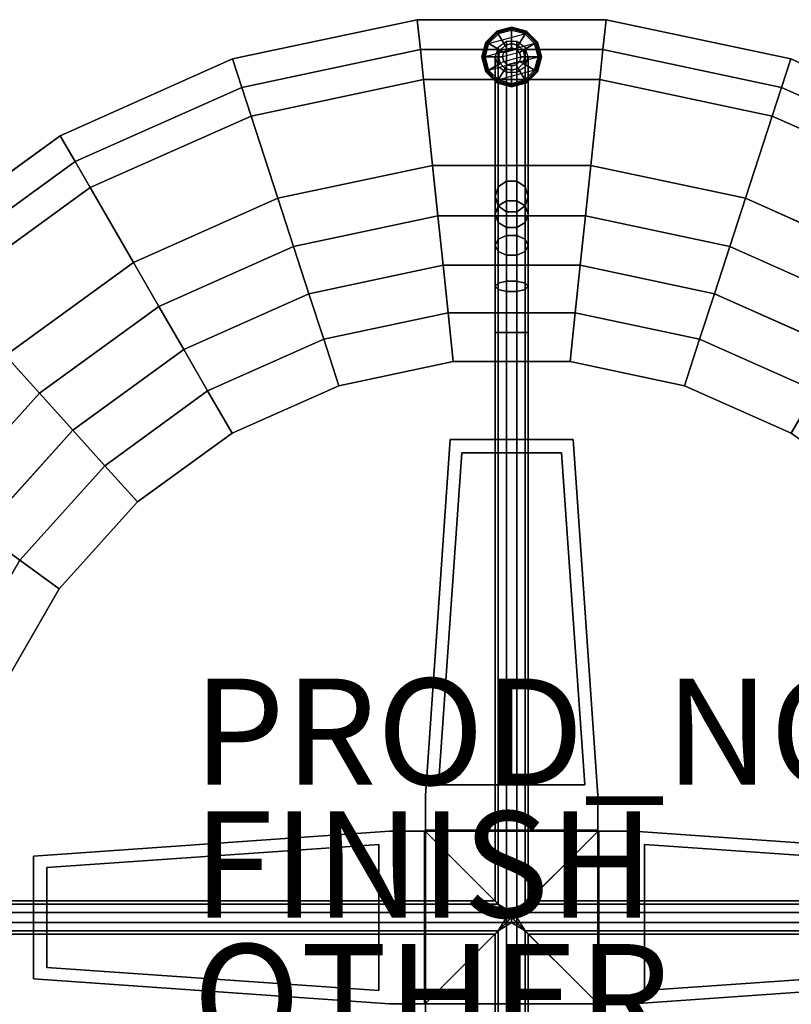
# Model space of a CAD drawing. Units: inches. Extents: x -17 to 17, y -16.9 to 16.9.
# Drawn here: x -9.3 to 5.3, y -1.6 to 16.9 of the extents above; entities that cross this region are included whole.
import ezdxf

# ---------------------------------------------------------------- set-up
doc = ezdxf.new("R2010")
doc.units = ezdxf.units.IN
doc.header["$MEASUREMENT"] = 0
doc.header["$PDMODE"] = 3
doc.header["$PDSIZE"] = 1
for name, color, linetype in [('TABLE', 6, 'Continuous'), ('TABLE-BASE', 6, 'Continuous'), ('TABLE-FINISH', 7, 'Continuous'), ('TABLE-GLIDE', 6, 'Continuous'), ('TABLE-HARDWARE', 6, 'Continuous'), ('TABLE-LEG', 6, 'Continuous'), ('TABLE-OTHER', 7, 'Continuous'), ('TABLE-PROD_NO', 7, 'Continuous'), ('TABLE-TOP', 6, 'Continuous')]:
    doc.layers.add(name, color=color, linetype=linetype)

msp = doc.modelspace()

# ---------------------------------------------------------------- linework, layer by layer
at = {"layer": 'TABLE'}
msp.add_point((0, 0), dxfattribs=at)
at = {"layer": 'TABLE-BASE'}
for points, invisible_edges in [([(-1.625, 2.297, 13.876), (-1.625, 2.297, 14.751), (-1.156, 9, 14.751), (-1.156, 9, 13.876)], 1), ([(-1.625, 2.297, 13.876), (-1.156, 9, 13.876), (1.156, 9, 13.876), (1.625, 2.297, 13.876)], 8), ([(-1.156, 9, 14.751), (-1.625, 2.297, 14.751), (1.625, 2.297, 14.751), (1.156, 9, 14.751)], 2), ([(1.156, 9, 13.876), (1.156, 9, 14.751), (1.625, 2.297, 14.751), (1.625, 2.297, 13.876)], 4), ([(-1.625, -2.297, 14.751), (-1.625, 2.297, 14.751), (-1.625, 1.644, 14.337), (-1.625, -1.644, 14.337)], 10), ([(-1.625, -2.297, 14.751), (1.625, -2.297, 14.751), (1.625, 2.297, 14.751), (-1.625, 2.297, 14.751)], 5), ([(-1.625, 2.297, 13.876), (1.625, 2.297, 13.876), (1.625, 1.644, 13.876), (-1.625, 1.644, 13.876)], 1), ([(-1.625, 1.644, 13.876), (-1.625, 1.644, 14.337), (-1.625, 2.297, 14.751), (-1.625, 2.297, 13.876)], 6), ([(1.625, 1.644, 14.337), (1.625, 2.297, 14.751), (1.625, -2.297, 14.751), (1.625, -1.644, 14.337)], 5), ([(1.625, 2.297, 14.751), (1.625, 1.644, 14.337), (1.625, 1.644, 13.876), (1.625, 2.297, 13.876)], 9), ([(-2.297, -1.625, 14.753), (-2.297, 1.625, 14.753), (-9, 1.156, 14.753), (-9, -1.156, 14.753)], 1), ([(-2.297, -1.625, 13.878), (-9, -1.156, 13.878), (-9, 1.156, 13.878), (-2.297, 1.625, 13.878)], 8), ([(-2.297, 1.625, 14.753), (-2.297, 1.625, 13.878), (-9, 1.156, 13.878), (-9, 1.156, 14.753)], 1), ([(-2.297, -1.625, 14.753), (-1.644, -1.625, 14.753), (-1.644, 1.625, 14.753), (-2.297, 1.625, 14.753)], 8), ([(-2.297, -1.625, 13.878), (-2.297, 1.625, 13.878), (2.297, 1.625, 13.878), (2.297, -1.625, 13.878)], 5), ([(1.644, 1.625, 14.292), (2.297, 1.625, 13.878), (-2.297, 1.625, 13.878), (-1.644, 1.625, 14.292)], 5), ([(-1.644, 1.625, 14.292), (-2.297, 1.625, 13.878), (-2.297, 1.625, 14.753), (-1.644, 1.625, 14.753)], 3), ([(-1.615, 1.615, 13.878), (-1.615, -1.615, 13.878), (0, 0, 13.878), (-1.615, 1.615, 13.878)], 1), ([(1.615, 1.615, 13.878), (-1.615, 1.615, 13.878), (0, 0, 13.878), (1.615, 1.615, 13.878)], 1), ([(1.615, -1.615, 13.878), (1.615, 1.615, 13.878), (0, 0, 13.878), (1.615, -1.615, 13.878)], 1), ([(2.297, -1.625, 14.753), (2.297, 1.625, 14.753), (1.644, 1.625, 14.753), (1.644, -1.625, 14.753)], 1), ([(2.297, 1.625, 13.878), (1.644, 1.625, 14.292), (1.644, 1.625, 14.753), (2.297, 1.625, 14.753)], 9), ([(2.297, -1.625, 14.753), (9, -1.156, 14.753), (9, 1.156, 14.753), (2.297, 1.625, 14.753)], 8), ([(9, -1.156, 13.878), (2.297, -1.625, 13.878), (2.297, 1.625, 13.878), (9, 1.156, 13.878)], 2), ([(9, 1.156, 14.753), (9, 1.156, 13.878), (2.297, 1.625, 13.878), (2.297, 1.625, 14.753)], 4), ([(-1.615, -1.615, 13.878), (1.615, -1.615, 13.878), (0, 0, 13.878), (-1.615, -1.615, 13.878)], 1), ([(-2.297, -1.625, 14.753), (-9, -1.156, 14.753), (-9, -1.156, 13.878), (-2.297, -1.625, 13.878)], 8), ([(2.297, -1.625, 14.753), (2.297, -1.625, 13.878), (9, -1.156, 13.878), (9, -1.156, 14.753)], 1), ([(-2.297, -1.625, 13.878), (2.297, -1.625, 13.878), (1.644, -1.625, 14.292), (-1.644, -1.625, 14.292)], 10), ([(-2.297, -1.625, 14.753), (-2.297, -1.625, 13.878), (-1.644, -1.625, 14.292), (-1.644, -1.625, 14.753)], 3), ([(1.644, -1.625, 14.753), (1.644, -1.625, 14.292), (2.297, -1.625, 13.878), (2.297, -1.625, 14.753)], 6)]:
    msp.add_3dface(points, dxfattribs=dict(at, invisible_edges=invisible_edges))
for points in [[(1.156, 9, 13.876), (-1.156, 9, 13.876), (-1.156, 9, 14.751), (1.156, 9, 14.751)], [(-9, 1.156, 14.753), (-9, 1.156, 13.878), (-9, -1.156, 13.878), (-9, -1.156, 14.753)]]:
    msp.add_3dface(points, dxfattribs=at)
at = {"layer": 'TABLE-GLIDE'}
for points in [[(-0.486, 16.486, 0.076), (-0.457, 16.469, 0.118), (-0.264, 16.662, 0.118), (-0.28, 16.691, 0.076)], [(-0.475, 16.48, 0.023), (-0.486, 16.486, 0.076), (-0.28, 16.691, 0.076), (-0.275, 16.681, 0.023)], [(-0.433, 16.456), (0.25, 16.639), (0, 16.706), (-0.25, 16.639)], [(-0.28, 16.691, 0.076), (-0.264, 16.662, 0.118), (0, 16.733, 0.118), (0, 16.766, 0.076)], [(-0.275, 16.681, 0.023), (-0.28, 16.691, 0.076), (0, 16.766, 0.076), (0, 16.755, 0.023)], [(-0.25, 16.639), (-0.275, 16.681, 0.023), (0, 16.755, 0.023), (0, 16.706)], [(0, 16.456, 0.25), (0, 16.733, 0.118), (-0.264, 16.662, 0.118), (-0.125, 16.422, 0.25)], [(0, 16.766, 0.076), (0, 16.733, 0.118), (0.264, 16.662, 0.118), (0.28, 16.691, 0.076)], [(0, 16.755, 0.023), (0, 16.766, 0.076), (0.28, 16.691, 0.076), (0.275, 16.681, 0.023)], [(0, 16.706), (0, 16.755, 0.023), (0.275, 16.681, 0.023), (0.25, 16.639)], [(0.125, 16.422, 0.25), (0.264, 16.662, 0.118), (0, 16.733, 0.118), (0, 16.456, 0.25)], [(0.28, 16.691, 0.076), (0.264, 16.662, 0.118), (0.457, 16.469, 0.118), (0.486, 16.486, 0.076)], [(0.275, 16.681, 0.023), (0.28, 16.691, 0.076), (0.486, 16.486, 0.076), (0.475, 16.48, 0.023)], [(0.433, 16.456), (-0.501, 16.206), (-0.433, 16.456), (0.25, 16.639)], [(-0.433, 16.456), (-0.475, 16.48, 0.023), (-0.275, 16.681, 0.023), (-0.25, 16.639)], [(-0.125, 16.422, 0.25), (-0.264, 16.662, 0.118), (-0.457, 16.469, 0.118), (-0.217, 16.331, 0.25)], [(0.217, 16.331, 0.25), (0.457, 16.469, 0.118), (0.264, 16.662, 0.118), (0.125, 16.422, 0.25)], [(0.25, 16.639), (0.275, 16.681, 0.023), (0.475, 16.48, 0.023), (0.433, 16.456)], [(-0.561, 16.206, 0.076), (-0.527, 16.206, 0.118), (-0.457, 16.469, 0.118), (-0.486, 16.486, 0.076)], [(-0.549, 16.206, 0.023), (-0.561, 16.206, 0.076), (-0.486, 16.486, 0.076), (-0.475, 16.48, 0.023)], [(-0.501, 16.206), (-0.549, 16.206, 0.023), (-0.475, 16.48, 0.023), (-0.433, 16.456)], [(-0.217, 16.331, 0.25), (-0.457, 16.469, 0.118), (-0.527, 16.206, 0.118), (-0.25, 16.206, 0.25)], [(-0.433, 15.955), (0.501, 16.206), (0.433, 16.456), (-0.501, 16.206)], [(-0.217, 16.331, 0.25), (-0.25, 16.206, 0.25), (-0.25, 16.206, 0.422), (-0.217, 16.331, 0.422)], [(-0.147, 16.291, 0.5), (-0.217, 16.331, 0.422), (-0.25, 16.206, 0.422), (-0.17, 16.206, 0.5)], [(-0.125, 16.422, 0.25), (-0.217, 16.331, 0.25), (-0.217, 16.331, 0.422), (-0.125, 16.422, 0.422)], [(-0.085, 16.353, 0.5), (-0.125, 16.422, 0.422), (-0.217, 16.331, 0.422), (-0.147, 16.291, 0.5)], [(0.147, 16.291, 0.5), (-0.17, 16.206, 0.5), (-0.147, 16.291, 0.5), (0.085, 16.353, 0.5)], [(-0.147, 16.291, 0.5), (0.085, 16.353, 0.5), (0, 16.376, 0.5), (-0.085, 16.353, 0.5)], [(0, 16.456, 0.25), (-0.125, 16.422, 0.25), (-0.125, 16.422, 0.422), (0, 16.456, 0.422)], [(0, 16.376, 0.5), (0, 16.456, 0.422), (-0.125, 16.422, 0.422), (-0.085, 16.353, 0.5)], [(0.125, 16.422, 0.25), (0, 16.456, 0.25), (0, 16.456, 0.422), (0.125, 16.422, 0.422)], [(0.085, 16.353, 0.5), (0.125, 16.422, 0.422), (0, 16.456, 0.422), (0, 16.376, 0.5)], [(0.147, 16.291, 0.5), (0.217, 16.331, 0.422), (0.125, 16.422, 0.422), (0.085, 16.353, 0.5)], [(0.217, 16.331, 0.25), (0.125, 16.422, 0.25), (0.125, 16.422, 0.422), (0.217, 16.331, 0.422)], [(0.17, 16.206, 0.5), (0.25, 16.206, 0.422), (0.217, 16.331, 0.422), (0.147, 16.291, 0.5)], [(0.25, 16.206, 0.25), (0.527, 16.206, 0.118), (0.457, 16.469, 0.118), (0.217, 16.331, 0.25)], [(0.25, 16.206, 0.25), (0.217, 16.331, 0.25), (0.217, 16.331, 0.422), (0.25, 16.206, 0.422)], [(0.433, 16.456), (0.475, 16.48, 0.023), (0.549, 16.206, 0.023), (0.501, 16.206)], [(0.486, 16.486, 0.076), (0.457, 16.469, 0.118), (0.527, 16.206, 0.118), (0.561, 16.206, 0.076)], [(0.475, 16.48, 0.023), (0.486, 16.486, 0.076), (0.561, 16.206, 0.076), (0.549, 16.206, 0.023)], [(-0.486, 15.925, 0.076), (-0.457, 15.942, 0.118), (-0.527, 16.206, 0.118), (-0.561, 16.206, 0.076)], [(-0.475, 15.931, 0.023), (-0.486, 15.925, 0.076), (-0.561, 16.206, 0.076), (-0.549, 16.206, 0.023)], [(-0.433, 15.955), (-0.475, 15.931, 0.023), (-0.549, 16.206, 0.023), (-0.501, 16.206)], [(-0.25, 16.206, 0.25), (-0.527, 16.206, 0.118), (-0.457, 15.942, 0.118), (-0.217, 16.081, 0.25)], [(0.433, 15.955), (-0.25, 15.772), (-0.433, 15.955), (0.501, 16.206)], [(-0.25, 16.206, 0.25), (-0.217, 16.081, 0.25), (-0.217, 16.081, 0.422), (-0.25, 16.206, 0.422)], [(-0.17, 16.206, 0.5), (-0.25, 16.206, 0.422), (-0.217, 16.081, 0.422), (-0.147, 16.121, 0.5)], [(-0.147, 16.121, 0.5), (0.17, 16.206, 0.5), (0.147, 16.291, 0.5), (-0.17, 16.206, 0.5)], [(0.147, 16.121, 0.5), (-0.085, 16.058, 0.5), (-0.147, 16.121, 0.5), (0.17, 16.206, 0.5)], [(0.147, 16.121, 0.5), (0.217, 16.081, 0.422), (0.25, 16.206, 0.422), (0.17, 16.206, 0.5)], [(0.217, 16.081, 0.25), (0.457, 15.942, 0.118), (0.527, 16.206, 0.118), (0.25, 16.206, 0.25)], [(0.217, 16.081, 0.25), (0.25, 16.206, 0.25), (0.25, 16.206, 0.422), (0.217, 16.081, 0.422)], [(0.501, 16.206), (0.549, 16.206, 0.023), (0.475, 15.931, 0.023), (0.433, 15.955)], [(0.561, 16.206, 0.076), (0.527, 16.206, 0.118), (0.457, 15.942, 0.118), (0.486, 15.925, 0.076)], [(0.549, 16.206, 0.023), (0.561, 16.206, 0.076), (0.486, 15.925, 0.076), (0.475, 15.931, 0.023)], [(-0.25, 15.772), (-0.275, 15.73, 0.023), (-0.475, 15.931, 0.023), (-0.433, 15.955)], [(-0.217, 16.081, 0.25), (-0.457, 15.942, 0.118), (-0.264, 15.749, 0.118), (-0.125, 15.989, 0.25)], [(-0.125, 15.989, 0.25), (-0.264, 15.749, 0.118), (0, 15.678, 0.118), (0, 15.956, 0.25)], [(0, 15.705), (0.25, 15.772), (0.433, 15.955), (-0.25, 15.772)], [(-0.147, 16.121, 0.5), (-0.217, 16.081, 0.422), (-0.125, 15.989, 0.422), (-0.085, 16.058, 0.5)], [(-0.217, 16.081, 0.25), (-0.125, 15.989, 0.25), (-0.125, 15.989, 0.422), (-0.217, 16.081, 0.422)], [(-0.085, 16.058, 0.5), (-0.125, 15.989, 0.422), (0, 15.956, 0.422), (0, 16.036, 0.5)], [(-0.125, 15.989, 0.25), (0, 15.956, 0.25), (0, 15.956, 0.422), (-0.125, 15.989, 0.422)], [(0, 16.036, 0.5), (0.085, 16.058, 0.5), (0.147, 16.121, 0.5), (-0.085, 16.058, 0.5)], [(0, 16.036, 0.5), (0, 15.956, 0.422), (0.125, 15.989, 0.422), (0.085, 16.058, 0.5)], [(0, 15.956, 0.25), (0, 15.678, 0.118), (0.264, 15.749, 0.118), (0.125, 15.989, 0.25)], [(0, 15.956, 0.25), (0.125, 15.989, 0.25), (0.125, 15.989, 0.422), (0, 15.956, 0.422)], [(0.085, 16.058, 0.5), (0.125, 15.989, 0.422), (0.217, 16.081, 0.422), (0.147, 16.121, 0.5)], [(0.125, 15.989, 0.25), (0.264, 15.749, 0.118), (0.457, 15.942, 0.118), (0.217, 16.081, 0.25)], [(0.125, 15.989, 0.25), (0.217, 16.081, 0.25), (0.217, 16.081, 0.422), (0.125, 15.989, 0.422)], [(0.433, 15.955), (0.475, 15.931, 0.023), (0.275, 15.73, 0.023), (0.25, 15.772)], [(-0.28, 15.72, 0.076), (-0.264, 15.749, 0.118), (-0.457, 15.942, 0.118), (-0.486, 15.925, 0.076)], [(-0.275, 15.73, 0.023), (-0.28, 15.72, 0.076), (-0.486, 15.925, 0.076), (-0.475, 15.931, 0.023)], [(0, 15.705), (0, 15.657, 0.023), (-0.275, 15.73, 0.023), (-0.25, 15.772)], [(0.25, 15.772), (0.275, 15.73, 0.023), (0, 15.657, 0.023), (0, 15.705)], [(0.486, 15.925, 0.076), (0.457, 15.942, 0.118), (0.264, 15.749, 0.118), (0.28, 15.72, 0.076)], [(0.475, 15.931, 0.023), (0.486, 15.925, 0.076), (0.28, 15.72, 0.076), (0.275, 15.73, 0.023)], [(0, 15.645, 0.076), (0, 15.678, 0.118), (-0.264, 15.749, 0.118), (-0.28, 15.72, 0.076)], [(0, 15.657, 0.023), (0, 15.645, 0.076), (-0.28, 15.72, 0.076), (-0.275, 15.73, 0.023)], [(0.28, 15.72, 0.076), (0.264, 15.749, 0.118), (0, 15.678, 0.118), (0, 15.645, 0.076)], [(0.275, 15.73, 0.023), (0.28, 15.72, 0.076), (0, 15.645, 0.076), (0, 15.657, 0.023)]]:
    msp.add_3dface(points, dxfattribs=at)
at = {"layer": 'TABLE-HARDWARE'}
for points in [[(-0.94, 8.75, 13.73), (-0.94, 8.75, 13.64), (-1.377, 2.5, 13.64), (-1.377, 2.5, 13.73)], [(1.377, 2.5, 13.73), (-1.377, 2.5, 13.73), (-0.94, 8.75, 13.73), (0.94, 8.75, 13.73)], [(0.94, 8.75, 13.64), (-0.94, 8.75, 13.64), (-1.377, 2.5, 13.64), (1.377, 2.5, 13.64)], [(0.94, 8.75, 13.64), (0.94, 8.75, 13.73), (-0.94, 8.75, 13.73), (-0.94, 8.75, 13.64)], [(1.377, 2.5, 13.73), (1.377, 2.5, 13.64), (0.94, 8.75, 13.64), (0.94, 8.75, 13.73)], [(-1.377, 2.5, 13.64), (-1.377, 2.5, 13.73), (1.377, 2.5, 13.73), (1.377, 2.5, 13.64)], [(-2.5, 1.377, 13.73), (-2.5, 1.377, 13.64), (-8.75, 0.94, 13.64), (-8.75, 0.94, 13.73)], [(-2.5, 1.377, 13.73), (-2.5, -1.377, 13.73), (-8.75, -0.94, 13.73), (-8.75, 0.94, 13.73)], [(-8.75, 0.94, 13.64), (-8.75, -0.94, 13.64), (-2.5, -1.377, 13.64), (-2.5, 1.377, 13.64)], [(-2.5, -1.377, 13.64), (-2.5, -1.377, 13.73), (-2.5, 1.377, 13.73), (-2.5, 1.377, 13.64)], [(8.75, 0.94, 13.73), (8.75, 0.94, 13.64), (2.5, 1.377, 13.64), (2.5, 1.377, 13.73)], [(2.5, 1.377, 13.64), (2.5, 1.377, 13.73), (2.5, -1.377, 13.73), (2.5, -1.377, 13.64)], [(2.5, -1.377, 13.73), (2.5, 1.377, 13.73), (8.75, 0.94, 13.73), (8.75, -0.94, 13.73)], [(8.75, -0.94, 13.64), (8.75, 0.94, 13.64), (2.5, 1.377, 13.64), (2.5, -1.377, 13.64)], [(-8.75, 0.94, 13.64), (-8.75, 0.94, 13.73), (-8.75, -0.94, 13.73), (-8.75, -0.94, 13.64)], [(-8.75, -0.94, 13.73), (-8.75, -0.94, 13.64), (-2.5, -1.377, 13.64), (-2.5, -1.377, 13.73)], [(2.5, -1.377, 13.73), (2.5, -1.377, 13.64), (8.75, -0.94, 13.64), (8.75, -0.94, 13.73)]]:
    msp.add_3dface(points, dxfattribs=at)
at = {"layer": 'TABLE-LEG'}
for points in [[(-0.253, 16.384, 0.403), (-0.313, 16.206, 0.36), (-0.313, 13.58, 11.294), (-0.253, 13.759, 11.337)], [(-0.097, 16.495, 0.429), (-0.253, 16.384, 0.403), (-0.253, 13.759, 11.337), (-0.097, 13.869, 11.364)], [(0.097, 16.495, 0.429), (-0.097, 16.495, 0.429), (-0.097, 13.869, 11.364), (0.097, 13.869, 11.364)], [(0.253, 16.384, 0.403), (0.097, 16.495, 0.429), (0.097, 13.869, 11.364), (0.253, 13.759, 11.337)], [(0.312, 16.206, 0.36), (0.253, 16.384, 0.403), (0.253, 13.759, 11.337), (0.312, 13.58, 11.294)], [(-0.313, 16.206, 0.36), (-0.253, 16.027, 0.317), (-0.253, 13.402, 11.251), (-0.313, 13.58, 11.294)], [(0.253, 16.027, 0.317), (0.312, 16.206, 0.36), (0.312, 13.58, 11.294), (0.253, 13.402, 11.251)], [(-0.253, 16.027, 0.317), (-0.097, 15.917, 0.291), (-0.097, 13.291, 11.225), (-0.253, 13.402, 11.251)], [(0.097, 15.917, 0.291), (0.253, 16.027, 0.317), (0.253, 13.402, 11.251), (0.097, 13.291, 11.225)], [(-0.097, 15.917, 0.291), (0.097, 15.917, 0.291), (0.097, 13.291, 11.225), (-0.097, 13.291, 11.225)], [(-0.253, 13.759, 11.337), (-0.313, 13.58, 11.294), (-0.313, 13.243, 12.101), (-0.253, 13.399, 12.199)], [(-0.097, 13.869, 11.364), (-0.253, 13.759, 11.337), (-0.253, 13.399, 12.199), (-0.097, 13.495, 12.26)], [(0.097, 13.869, 11.364), (-0.097, 13.869, 11.364), (-0.097, 13.495, 12.26), (0.097, 13.495, 12.26)], [(0.253, 13.759, 11.337), (0.097, 13.869, 11.364), (0.097, 13.495, 12.26), (0.253, 13.399, 12.199)], [(0.312, 13.58, 11.294), (0.253, 13.759, 11.337), (0.253, 13.399, 12.199), (0.312, 13.243, 12.101)], [(-0.313, 13.58, 11.294), (-0.253, 13.402, 11.251), (-0.253, 13.088, 12.003), (-0.313, 13.243, 12.101)], [(0.253, 13.402, 11.251), (0.312, 13.58, 11.294), (0.312, 13.243, 12.101), (0.253, 13.088, 12.003)], [(-0.253, 13.399, 12.199), (-0.313, 13.243, 12.101), (-0.313, 12.656, 12.756), (-0.253, 12.771, 12.9)], [(-0.097, 13.495, 12.26), (-0.253, 13.399, 12.199), (-0.253, 12.771, 12.9), (-0.097, 12.841, 12.989)], [(-0.253, 13.402, 11.251), (-0.097, 13.291, 11.225), (-0.097, 12.992, 11.943), (-0.253, 13.088, 12.003)], [(0.097, 13.495, 12.26), (-0.097, 13.495, 12.26), (-0.097, 12.841, 12.989), (0.097, 12.841, 12.989)], [(0.253, 13.399, 12.199), (0.097, 13.495, 12.26), (0.097, 12.841, 12.989), (0.253, 12.771, 12.9)], [(0.097, 13.291, 11.225), (0.253, 13.402, 11.251), (0.253, 13.088, 12.003), (0.097, 12.992, 11.943)], [(0.312, 13.243, 12.101), (0.253, 13.399, 12.199), (0.253, 12.771, 12.9), (0.312, 12.656, 12.756)], [(-0.313, 13.243, 12.101), (-0.253, 13.088, 12.003), (-0.253, 12.542, 12.612), (-0.313, 12.656, 12.756)], [(-0.097, 13.291, 11.225), (0.097, 13.291, 11.225), (0.097, 12.992, 11.943), (-0.097, 12.992, 11.943)], [(0.253, 13.088, 12.003), (0.312, 13.243, 12.101), (0.312, 12.656, 12.756), (0.253, 12.542, 12.612)], [(-0.253, 13.088, 12.003), (-0.097, 12.992, 11.943), (-0.097, 12.471, 12.524), (-0.253, 12.542, 12.612)], [(-0.097, 12.992, 11.943), (0.097, 12.992, 11.943), (0.097, 12.471, 12.524), (-0.097, 12.471, 12.524)], [(0.097, 12.992, 11.943), (0.253, 13.088, 12.003), (0.253, 12.542, 12.612), (0.097, 12.471, 12.524)], [(-0.097, 12.841, 12.989), (-0.253, 12.771, 12.9), (-0.253, 11.947, 13.354), (-0.097, 11.984, 13.461)], [(0.097, 12.841, 12.989), (-0.097, 12.841, 12.989), (-0.097, 11.984, 13.461), (0.097, 11.984, 13.461)], [(0.253, 12.771, 12.9), (0.097, 12.841, 12.989), (0.097, 11.984, 13.461), (0.253, 11.947, 13.354)], [(-0.253, 12.771, 12.9), (-0.313, 12.656, 12.756), (-0.313, 11.886, 13.181), (-0.253, 11.947, 13.354)], [(-0.313, 12.656, 12.756), (-0.253, 12.542, 12.612), (-0.253, 11.826, 13.007), (-0.313, 11.886, 13.181)], [(0.312, 12.656, 12.756), (0.253, 12.771, 12.9), (0.253, 11.947, 13.354), (0.312, 11.886, 13.181)], [(0.253, 12.542, 12.612), (0.312, 12.656, 12.756), (0.312, 11.886, 13.181), (0.253, 11.826, 13.007)], [(-0.253, 12.542, 12.612), (-0.097, 12.471, 12.524), (-0.097, 11.788, 12.9), (-0.253, 11.826, 13.007)], [(-0.097, 12.471, 12.524), (0.097, 12.471, 12.524), (0.097, 11.788, 12.9), (-0.097, 11.788, 12.9)], [(0.097, 12.471, 12.524), (0.253, 12.542, 12.612), (0.253, 11.826, 13.007), (0.097, 11.788, 12.9)], [(-0.253, 11.947, 13.354), (-0.313, 11.886, 13.181), (-0.313, 11.019, 13.328), (-0.253, 11.019, 13.512)], [(-0.313, 11.886, 13.181), (-0.253, 11.826, 13.007), (-0.253, 11.019, 13.144), (-0.313, 11.019, 13.328)], [(-0.097, 11.984, 13.461), (-0.253, 11.947, 13.354), (-0.253, 11.019, 13.512), (-0.097, 11.019, 13.625)], [(0.097, 11.984, 13.461), (-0.097, 11.984, 13.461), (-0.097, 11.019, 13.625), (0.097, 11.019, 13.625)], [(0.253, 11.947, 13.354), (0.097, 11.984, 13.461), (0.097, 11.019, 13.625), (0.253, 11.019, 13.512)], [(0.312, 11.886, 13.181), (0.253, 11.947, 13.354), (0.253, 11.019, 13.512), (0.312, 11.019, 13.328)], [(0.253, 11.826, 13.007), (0.312, 11.886, 13.181), (0.312, 11.019, 13.328), (0.253, 11.019, 13.144)], [(-0.253, 11.826, 13.007), (-0.097, 11.788, 12.9), (-0.097, 11.019, 13.031), (-0.253, 11.019, 13.144)], [(-0.097, 11.788, 12.9), (0.097, 11.788, 12.9), (0.097, 11.019, 13.031), (-0.097, 11.019, 13.031)], [(0.097, 11.788, 12.9), (0.253, 11.826, 13.007), (0.253, 11.019, 13.144), (0.097, 11.019, 13.031)], [(-0.253, 11.019, 13.512), (-0.313, 11.019, 13.328), (-0.313, 0.313, 13.328), (-0.253, 0.252, 13.512)], [(-0.313, 11.019, 13.328), (-0.253, 11.019, 13.144), (-0.253, 0.252, 13.144), (-0.313, 0.313, 13.328)], [(-0.097, 11.019, 13.625), (-0.253, 11.019, 13.512), (-0.253, 0.252, 13.512), (-0.097, 0, 13.625)], [(-0.253, 11.019, 13.144), (-0.097, 11.019, 13.031), (-0.097, 0, 13.031), (-0.253, 0.252, 13.144)], [(0.097, 11.019, 13.625), (-0.097, 11.019, 13.625), (-0.097, 0, 13.625), (0.097, 0, 13.625)], [(-0.097, 11.019, 13.031), (0.097, 11.019, 13.031), (0.097, 0, 13.031), (-0.097, 0, 13.031)], [(0.253, 11.019, 13.512), (0.097, 11.019, 13.625), (0.097, 0, 13.625), (0.253, 0.253, 13.512)], [(0.097, 11.019, 13.031), (0.253, 11.019, 13.144), (0.253, 0.253, 13.144), (0.097, 0, 13.031)], [(0.312, 11.019, 13.328), (0.253, 11.019, 13.512), (0.253, 0.253, 13.512), (0.312, 0.313, 13.328)], [(0.253, 11.019, 13.144), (0.312, 11.019, 13.328), (0.312, 0.313, 13.328), (0.253, 0.253, 13.144)], [(-11.019, 0.312, 13.328), (-11.019, 0.253, 13.512), (-0.253, 0.253, 13.512), (-0.313, 0.312, 13.328)], [(-11.019, 0.253, 13.144), (-11.019, 0.312, 13.328), (-0.313, 0.312, 13.328), (-0.253, 0.253, 13.144)], [(-11.019, 0.253, 13.512), (-11.019, 0.097, 13.625), (0, 0.097, 13.625), (-0.253, 0.253, 13.512)], [(-11.019, 0.097, 13.031), (-11.019, 0.253, 13.144), (-0.253, 0.253, 13.144), (0, 0.097, 13.031)], [(11.019, 0.097, 13.625), (11.019, 0.253, 13.512), (0.252, 0.253, 13.512), (0, 0.097, 13.625)], [(11.019, 0.253, 13.144), (11.019, 0.097, 13.031), (0, 0.097, 13.031), (0.252, 0.253, 13.144)], [(11.019, 0.253, 13.512), (11.019, 0.312, 13.328), (0.313, 0.312, 13.328), (0.252, 0.253, 13.512)], [(11.019, 0.312, 13.328), (11.019, 0.253, 13.144), (0.252, 0.253, 13.144), (0.313, 0.312, 13.328)], [(-11.019, 0.097, 13.625), (-11.019, -0.097, 13.625), (0, -0.097, 13.625), (0, 0.097, 13.625)], [(-11.019, -0.097, 13.031), (-11.019, 0.097, 13.031), (0, 0.097, 13.031), (0, -0.097, 13.031)], [(-0.253, -11.019, 13.512), (-0.097, -11.019, 13.625), (-0.097, 0, 13.625), (-0.253, -0.253, 13.512)], [(-0.097, -11.019, 13.031), (-0.253, -11.019, 13.144), (-0.253, -0.253, 13.144), (-0.097, 0, 13.031)], [(-0.097, -11.019, 13.625), (0.097, -11.019, 13.625), (0.097, 0, 13.625), (-0.097, 0, 13.625)], [(0.097, -11.019, 13.031), (-0.097, -11.019, 13.031), (-0.097, 0, 13.031), (0.097, 0, 13.031)], [(11.019, -0.097, 13.625), (11.019, 0.097, 13.625), (0, 0.097, 13.625), (0, -0.097, 13.625)], [(11.019, 0.097, 13.031), (11.019, -0.097, 13.031), (0, -0.097, 13.031), (0, 0.097, 13.031)], [(0.097, -11.019, 13.625), (0.253, -11.019, 13.512), (0.253, -0.252, 13.512), (0.097, 0, 13.625)], [(0.253, -11.019, 13.144), (0.097, -11.019, 13.031), (0.097, 0, 13.031), (0.253, -0.252, 13.144)], [(-11.019, -0.097, 13.625), (-11.019, -0.253, 13.512), (-0.252, -0.253, 13.512), (0, -0.097, 13.625)], [(-11.019, -0.253, 13.144), (-11.019, -0.097, 13.031), (0, -0.097, 13.031), (-0.252, -0.253, 13.144)], [(11.019, -0.253, 13.512), (11.019, -0.097, 13.625), (0, -0.097, 13.625), (0.253, -0.253, 13.512)], [(11.019, -0.097, 13.031), (11.019, -0.253, 13.144), (0.253, -0.253, 13.144), (0, -0.097, 13.031)], [(-11.019, -0.253, 13.512), (-11.019, -0.313, 13.328), (-0.313, -0.313, 13.328), (-0.252, -0.253, 13.512)], [(-11.019, -0.313, 13.328), (-11.019, -0.253, 13.144), (-0.252, -0.253, 13.144), (-0.313, -0.313, 13.328)], [(-0.313, -11.019, 13.328), (-0.253, -11.019, 13.512), (-0.253, -0.253, 13.512), (-0.313, -0.313, 13.328)], [(-0.253, -11.019, 13.144), (-0.313, -11.019, 13.328), (-0.313, -0.313, 13.328), (-0.253, -0.253, 13.144)], [(0.253, -11.019, 13.512), (0.312, -11.019, 13.328), (0.312, -0.313, 13.328), (0.253, -0.252, 13.512)], [(0.312, -11.019, 13.328), (0.253, -11.019, 13.144), (0.253, -0.252, 13.144), (0.312, -0.313, 13.328)], [(11.019, -0.313, 13.328), (11.019, -0.253, 13.512), (0.253, -0.253, 13.512), (0.313, -0.313, 13.328)], [(11.019, -0.253, 13.144), (11.019, -0.313, 13.328), (0.313, -0.313, 13.328), (0.253, -0.253, 13.144)]]:
    msp.add_3dface(points, dxfattribs=at)
at = {"layer": 'TABLE-TOP'}
for points in [[(-5.079, 15.632, 15.515), (-1.718, 16.346, 15.515), (-1.777, 16.907, 15.46), (-5.253, 16.168, 15.46)], [(-5.253, 16.168, 15.21), (-5.253, 16.168, 15.46), (-1.777, 16.907, 15.46), (-1.777, 16.907, 15.21)], [(-1.777, 16.907, 15.21), (-1.777, 16.907, 15.46), (1.777, 16.907, 15.46), (1.777, 16.907, 15.21)], [(-1.718, 16.346, 15.515), (1.718, 16.346, 15.515), (1.777, 16.907, 15.46), (-1.777, 16.907, 15.46)], [(1.718, 16.346, 15.515), (5.079, 15.632, 15.515), (5.253, 16.168, 15.46), (1.777, 16.907, 15.46)], [(1.777, 16.907, 15.21), (1.777, 16.907, 15.46), (5.253, 16.168, 15.46), (5.253, 16.168, 15.21)], [(-4.904, 15.093, 15.533), (-1.659, 15.783, 15.533), (-1.718, 16.346, 15.515), (-5.079, 15.632, 15.515)], [(-1.659, 15.783, 15.533), (1.659, 15.783, 15.533), (1.718, 16.346, 15.515), (-1.718, 16.346, 15.515)], [(1.659, 15.783, 15.533), (4.904, 15.093, 15.533), (5.079, 15.632, 15.515), (1.718, 16.346, 15.515)], [(-8.5, 14.722, 15.21), (-8.5, 14.722, 15.46), (-5.253, 16.168, 15.46), (-5.253, 16.168, 15.21)], [(-8.218, 14.234, 15.515), (-5.079, 15.632, 15.515), (-5.253, 16.168, 15.46), (-8.5, 14.722, 15.46)], [(5.079, 15.632, 15.515), (8.218, 14.234, 15.515), (8.5, 14.722, 15.46), (5.253, 16.168, 15.46)], [(5.253, 16.168, 15.21), (5.253, 16.168, 15.46), (8.5, 14.722, 15.46), (8.5, 14.722, 15.21)], [(-1.659, 15.783, 15.533), (-4.904, 15.093, 15.533), (-4.4, 13.543, 15.533), (-1.488, 14.162, 15.533)], [(-4.4, 13.543, 15.283), (-4.904, 15.093, 15.283), (-1.659, 15.783, 15.283), (-1.488, 14.162, 15.283)], [(1.659, 15.783, 15.533), (-1.659, 15.783, 15.533), (-1.488, 14.162, 15.533), (1.488, 14.162, 15.533)], [(-1.488, 14.162, 15.283), (-1.659, 15.783, 15.283), (1.659, 15.783, 15.283), (1.488, 14.162, 15.283)], [(4.904, 15.093, 15.533), (1.659, 15.783, 15.533), (1.488, 14.162, 15.533), (4.4, 13.543, 15.533)], [(1.488, 14.162, 15.283), (1.659, 15.783, 15.283), (4.904, 15.093, 15.283), (4.4, 13.543, 15.283)], [(-7.935, 13.744, 15.533), (-4.904, 15.093, 15.533), (-5.079, 15.632, 15.515), (-8.218, 14.234, 15.515)], [(4.904, 15.093, 15.533), (7.935, 13.744, 15.533), (8.218, 14.234, 15.515), (5.079, 15.632, 15.515)], [(-4.904, 15.093, 15.533), (-7.935, 13.744, 15.533), (-7.12, 12.332, 15.533), (-4.4, 13.543, 15.533)], [(-7.12, 12.332, 15.283), (-7.935, 13.744, 15.283), (-4.904, 15.093, 15.283), (-4.4, 13.543, 15.283)], [(7.935, 13.744, 15.533), (4.904, 15.093, 15.533), (4.4, 13.543, 15.533), (7.12, 12.332, 15.533)], [(4.4, 13.543, 15.283), (4.904, 15.093, 15.283), (7.935, 13.744, 15.283), (7.12, 12.332, 15.283)], [(-11.375, 12.633, 15.21), (-11.375, 12.633, 15.46), (-8.5, 14.722, 15.46), (-8.5, 14.722, 15.21)], [(-10.998, 12.214, 15.515), (-8.218, 14.234, 15.515), (-8.5, 14.722, 15.46), (-11.375, 12.633, 15.46)], [(-10.619, 11.794, 15.533), (-7.935, 13.744, 15.533), (-8.218, 14.234, 15.515), (-10.998, 12.214, 15.515)], [(-4.105, 12.635, 15.465), (-1.389, 13.213, 15.465), (-1.488, 14.162, 15.533), (-4.4, 13.543, 15.533)], [(-1.389, 13.213, 15.465), (1.389, 13.213, 15.465), (1.488, 14.162, 15.533), (-1.488, 14.162, 15.533)], [(1.389, 13.213, 15.465), (4.105, 12.635, 15.465), (4.4, 13.543, 15.533), (1.488, 14.162, 15.533)], [(-7.935, 13.744, 15.533), (-10.619, 11.794, 15.533), (-9.528, 10.582, 15.533), (-7.12, 12.332, 15.533)], [(-9.528, 10.582, 15.283), (-10.619, 11.794, 15.283), (-7.935, 13.744, 15.283), (-7.12, 12.332, 15.283)], [(-6.643, 11.505, 15.465), (-4.105, 12.635, 15.465), (-4.4, 13.543, 15.533), (-7.12, 12.332, 15.533)], [(4.105, 12.635, 15.465), (6.643, 11.505, 15.465), (7.12, 12.332, 15.533), (4.4, 13.543, 15.533)], [(-3.816, 11.746, 15.263), (-1.291, 12.282, 15.263), (-1.389, 13.213, 15.465), (-4.105, 12.635, 15.465)], [(-1.291, 12.282, 15.263), (1.291, 12.282, 15.263), (1.389, 13.213, 15.465), (-1.389, 13.213, 15.465)], [(1.291, 12.282, 15.263), (3.816, 11.746, 15.263), (4.105, 12.635, 15.465), (1.389, 13.213, 15.465)], [(-6.175, 10.695, 15.263), (-3.816, 11.746, 15.263), (-4.105, 12.635, 15.465), (-6.643, 11.505, 15.465)], [(3.816, 11.746, 15.263), (6.175, 10.695, 15.263), (6.643, 11.505, 15.465), (4.105, 12.635, 15.465)], [(-8.89, 9.873, 15.465), (-6.643, 11.505, 15.465), (-7.12, 12.332, 15.533), (-9.528, 10.582, 15.533)], [(-1.291, 12.282, 15.013), (-1.197, 11.387, 14.818), (-3.538, 10.889, 14.818), (-3.816, 11.746, 15.013)], [(1.291, 12.282, 15.013), (1.197, 11.387, 14.818), (-1.197, 11.387, 14.818), (-1.291, 12.282, 15.013)], [(3.816, 11.746, 15.013), (3.538, 10.889, 14.818), (1.197, 11.387, 14.818), (1.291, 12.282, 15.013)], [(-3.816, 11.746, 15.013), (-3.538, 10.889, 14.818), (-5.725, 9.915, 14.818), (-6.175, 10.695, 15.013)], [(6.175, 10.695, 15.013), (5.725, 9.915, 14.818), (3.538, 10.889, 14.818), (3.816, 11.746, 15.013)], [(-8.264, 9.178, 15.263), (-6.175, 10.695, 15.263), (-6.643, 11.505, 15.465), (-8.89, 9.873, 15.465)], [(-1.197, 11.387, 14.818), (-1.101, 10.472, 14.753), (-3.254, 10.015, 14.753), (-3.538, 10.889, 14.818)], [(1.197, 11.387, 14.818), (1.101, 10.472, 14.753), (-1.101, 10.472, 14.753), (-1.197, 11.387, 14.818)], [(3.538, 10.889, 14.818), (3.254, 10.015, 14.753), (1.101, 10.472, 14.753), (1.197, 11.387, 14.818)], [(-3.538, 10.889, 14.818), (-3.254, 10.015, 14.753), (-5.265, 9.119, 14.753), (-5.725, 9.915, 14.818)], [(5.725, 9.915, 14.818), (5.265, 9.119, 14.753), (3.254, 10.015, 14.753), (3.538, 10.889, 14.818)], [(-10.748, 7.809, 15.465), (-8.89, 9.873, 15.465), (-9.528, 10.582, 15.533), (-11.52, 8.37, 15.533)], [(-6.175, 10.695, 15.013), (-5.725, 9.915, 14.818), (-7.661, 8.508, 14.818), (-8.264, 9.178, 15.013)], [(-9.991, 7.259, 15.263), (-8.264, 9.178, 15.263), (-8.89, 9.873, 15.465), (-10.748, 7.809, 15.465)], [(-5.725, 9.915, 14.818), (-5.265, 9.119, 14.753), (-7.046, 7.825, 14.753), (-7.661, 8.508, 14.818)], [(7.661, 8.508, 14.818), (7.046, 7.825, 14.753), (5.265, 9.119, 14.753), (5.725, 9.915, 14.818)], [(-8.264, 9.178, 15.013), (-7.661, 8.508, 14.818), (-9.263, 6.73, 14.818), (-9.991, 7.259, 15.013)], [(-7.661, 8.508, 14.818), (-7.046, 7.825, 14.753), (-8.519, 6.189, 14.753), (-9.263, 6.73, 14.818)], [(-9.991, 7.259, 15.013), (-9.263, 6.73, 14.818), (-10.459, 4.657, 14.818), (-11.282, 5.023, 15.013)], [(-9.263, 6.73, 14.818), (-8.519, 6.189, 14.753), (-9.62, 4.283, 14.753), (-10.459, 4.657, 14.818)]]:
    msp.add_3dface(points, dxfattribs=at)
for points, invisible_edges in [([(-1.777, 16.907, 15.21), (-1.718, 16.346, 15.265), (-5.079, 15.632, 15.265), (-5.253, 16.168, 15.21)], 2), ([(1.777, 16.907, 15.21), (1.718, 16.346, 15.265), (-1.718, 16.346, 15.265), (-1.777, 16.907, 15.21)], 2), ([(5.253, 16.168, 15.21), (5.079, 15.632, 15.265), (1.718, 16.346, 15.265), (1.777, 16.907, 15.21)], 2), ([(-1.718, 16.346, 15.265), (-1.659, 15.783, 15.283), (-4.904, 15.093, 15.283), (-5.079, 15.632, 15.265)], 8), ([(1.718, 16.346, 15.265), (1.659, 15.783, 15.283), (-1.659, 15.783, 15.283), (-1.718, 16.346, 15.265)], 8), ([(5.079, 15.632, 15.265), (4.904, 15.093, 15.283), (1.659, 15.783, 15.283), (1.718, 16.346, 15.265)], 8), ([(-5.253, 16.168, 15.21), (-5.079, 15.632, 15.265), (-8.218, 14.234, 15.265), (-8.5, 14.722, 15.21)], 2), ([(8.5, 14.722, 15.21), (8.218, 14.234, 15.265), (5.079, 15.632, 15.265), (5.253, 16.168, 15.21)], 2), ([(-5.079, 15.632, 15.265), (-4.904, 15.093, 15.283), (-7.935, 13.744, 15.283), (-8.218, 14.234, 15.265)], 8), ([(8.218, 14.234, 15.265), (7.935, 13.744, 15.283), (4.904, 15.093, 15.283), (5.079, 15.632, 15.265)], 8), ([(-8.5, 14.722, 15.21), (-8.218, 14.234, 15.265), (-10.998, 12.214, 15.265), (-11.375, 12.633, 15.21)], 2), ([(-8.218, 14.234, 15.265), (-7.935, 13.744, 15.283), (-10.619, 11.794, 15.283), (-10.998, 12.214, 15.265)], 8), ([(-1.488, 14.162, 15.283), (-1.389, 13.213, 15.215), (-4.105, 12.635, 15.215), (-4.4, 13.543, 15.283)], 2), ([(1.488, 14.162, 15.283), (1.389, 13.213, 15.215), (-1.389, 13.213, 15.215), (-1.488, 14.162, 15.283)], 2), ([(4.4, 13.543, 15.283), (4.105, 12.635, 15.215), (1.389, 13.213, 15.215), (1.488, 14.162, 15.283)], 2), ([(-4.4, 13.543, 15.283), (-4.105, 12.635, 15.215), (-6.643, 11.505, 15.215), (-7.12, 12.332, 15.283)], 2), ([(7.12, 12.332, 15.283), (6.643, 11.505, 15.215), (4.105, 12.635, 15.215), (4.4, 13.543, 15.283)], 2), ([(-1.389, 13.213, 15.215), (-1.291, 12.282, 15.013), (-3.816, 11.746, 15.013), (-4.105, 12.635, 15.215)], 8), ([(1.389, 13.213, 15.215), (1.291, 12.282, 15.013), (-1.291, 12.282, 15.013), (-1.389, 13.213, 15.215)], 8), ([(4.105, 12.635, 15.215), (3.816, 11.746, 15.013), (1.291, 12.282, 15.013), (1.389, 13.213, 15.215)], 8), ([(-4.105, 12.635, 15.215), (-3.816, 11.746, 15.013), (-6.175, 10.695, 15.013), (-6.643, 11.505, 15.215)], 8), ([(6.643, 11.505, 15.215), (6.175, 10.695, 15.013), (3.816, 11.746, 15.013), (4.105, 12.635, 15.215)], 8), ([(-7.12, 12.332, 15.283), (-6.643, 11.505, 15.215), (-8.89, 9.873, 15.215), (-9.528, 10.582, 15.283)], 2), ([(-3.538, 10.889, 15.068), (-1.197, 11.387, 15.068), (-1.291, 12.282, 15.263), (-3.816, 11.746, 15.263)], 1), ([(-1.197, 11.387, 15.068), (1.197, 11.387, 15.068), (1.291, 12.282, 15.263), (-1.291, 12.282, 15.263)], 1), ([(1.197, 11.387, 15.068), (3.538, 10.889, 15.068), (3.816, 11.746, 15.263), (1.291, 12.282, 15.263)], 1), ([(-5.725, 9.915, 15.068), (-3.538, 10.889, 15.068), (-3.816, 11.746, 15.263), (-6.175, 10.695, 15.263)], 1), ([(3.538, 10.889, 15.068), (5.725, 9.915, 15.068), (6.175, 10.695, 15.263), (3.816, 11.746, 15.263)], 1), ([(-6.643, 11.505, 15.215), (-6.175, 10.695, 15.013), (-8.264, 9.178, 15.013), (-8.89, 9.873, 15.215)], 8), ([(-3.254, 10.015, 15.003), (-1.101, 10.472, 15.003), (-1.197, 11.387, 15.068), (-3.538, 10.889, 15.068)], 4), ([(-1.101, 10.472, 15.003), (1.101, 10.472, 15.003), (1.197, 11.387, 15.068), (-1.197, 11.387, 15.068)], 4), ([(1.101, 10.472, 15.003), (3.254, 10.015, 15.003), (3.538, 10.889, 15.068), (1.197, 11.387, 15.068)], 4), ([(-5.265, 9.119, 15.003), (-3.254, 10.015, 15.003), (-3.538, 10.889, 15.068), (-5.725, 9.915, 15.068)], 4), ([(3.254, 10.015, 15.003), (5.265, 9.119, 15.003), (5.725, 9.915, 15.068), (3.538, 10.889, 15.068)], 4), ([(-9.528, 10.582, 15.283), (-8.89, 9.873, 15.215), (-10.748, 7.809, 15.215), (-11.52, 8.37, 15.283)], 2), ([(-7.661, 8.508, 15.068), (-5.725, 9.915, 15.068), (-6.175, 10.695, 15.263), (-8.264, 9.178, 15.263)], 1), ([(-3.254, 10.015, 15.003), (3.254, 10.015, 15.003), (1.101, 10.472, 15.003), (-1.101, 10.472, 15.003)], 1), ([(3.254, 10.015, 14.753), (-3.254, 10.015, 14.753), (-1.101, 10.472, 14.753), (1.101, 10.472, 14.753)], 1), ([(-3.254, 10.015, 15.003), (-5.265, 9.119, 15.003), (5.265, 9.119, 15.003), (3.254, 10.015, 15.003)], 10), ([(3.254, 10.015, 14.753), (5.265, 9.119, 14.753), (-5.265, 9.119, 14.753), (-3.254, 10.015, 14.753)], 10), ([(-8.89, 9.873, 15.215), (-8.264, 9.178, 15.013), (-9.991, 7.259, 15.013), (-10.748, 7.809, 15.215)], 8), ([(-7.046, 7.825, 15.003), (-5.265, 9.119, 15.003), (-5.725, 9.915, 15.068), (-7.661, 8.508, 15.068)], 4), ([(5.265, 9.119, 15.003), (7.046, 7.825, 15.003), (7.661, 8.508, 15.068), (5.725, 9.915, 15.068)], 4), ([(-9.263, 6.73, 15.068), (-7.661, 8.508, 15.068), (-8.264, 9.178, 15.263), (-9.991, 7.259, 15.263)], 1), ([(-7.046, 7.825, 15.003), (7.046, 7.825, 15.003), (5.265, 9.119, 15.003), (-5.265, 9.119, 15.003)], 5), ([(7.046, 7.825, 14.753), (-7.046, 7.825, 14.753), (-5.265, 9.119, 14.753), (5.265, 9.119, 14.753)], 5), ([(-8.519, 6.189, 15.003), (-7.046, 7.825, 15.003), (-7.661, 8.508, 15.068), (-9.263, 6.73, 15.068)], 4), ([(-7.046, 7.825, 15.003), (-8.519, 6.189, 15.003), (8.519, 6.189, 15.003), (7.046, 7.825, 15.003)], 10), ([(7.046, 7.825, 14.753), (8.519, 6.189, 14.753), (-8.519, 6.189, 14.753), (-7.046, 7.825, 14.753)], 10), ([(-9.62, 4.283, 15.003), (-8.519, 6.189, 15.003), (-9.263, 6.73, 15.068), (-10.459, 4.657, 15.068)], 4), ([(-9.62, 4.283, 15.003), (9.62, 4.283, 15.003), (8.519, 6.189, 15.003), (-8.519, 6.189, 15.003)], 5), ([(9.62, 4.283, 14.753), (-9.62, 4.283, 14.753), (-8.519, 6.189, 14.753), (8.519, 6.189, 14.753)], 5), ([(-9.62, 4.283, 15.003), (-10.3, 2.189, 15.003), (10.3, 2.189, 15.003), (9.62, 4.283, 15.003)], 10), ([(9.62, 4.283, 14.753), (10.3, 2.189, 14.753), (-10.3, 2.189, 14.753), (-9.62, 4.283, 14.753)], 10), ([(-10.53, 0, 15.003), (10.53, 0, 15.003), (10.3, 2.189, 15.003), (-10.3, 2.189, 15.003)], 5), ([(10.53, 0, 14.753), (-10.53, 0, 14.753), (-10.3, 2.189, 14.753), (10.3, 2.189, 14.753)], 5), ([(-10.53, 0, 15.003), (-10.3, -2.189, 15.003), (10.3, -2.189, 15.003), (10.53, 0, 15.003)], 10), ([(10.53, 0, 14.753), (10.3, -2.189, 14.753), (-10.3, -2.189, 14.753), (-10.53, 0, 14.753)], 10)]:
    msp.add_3dface(points, dxfattribs=dict(at, invisible_edges=invisible_edges))

# ---------------------------------------------------------------- texts
at = {"layer": 'TABLE-FINISH'}
msp.add_attdef('FINISH', (-6, 0, 0.128), '', height=2, dxfattribs=at)
at = {"layer": 'TABLE-OTHER'}
msp.add_attdef('OTHER', (-6, -2.5, 0.128), '', height=2, dxfattribs=at)
at = {"layer": 'TABLE-PROD_NO', "flags": 8}
msp.add_attdef('PROD_NO', (-6, 2.5, 0.128), 'CTM.', height=2, dxfattribs=at)

doc.saveas('drawing.dxf')
